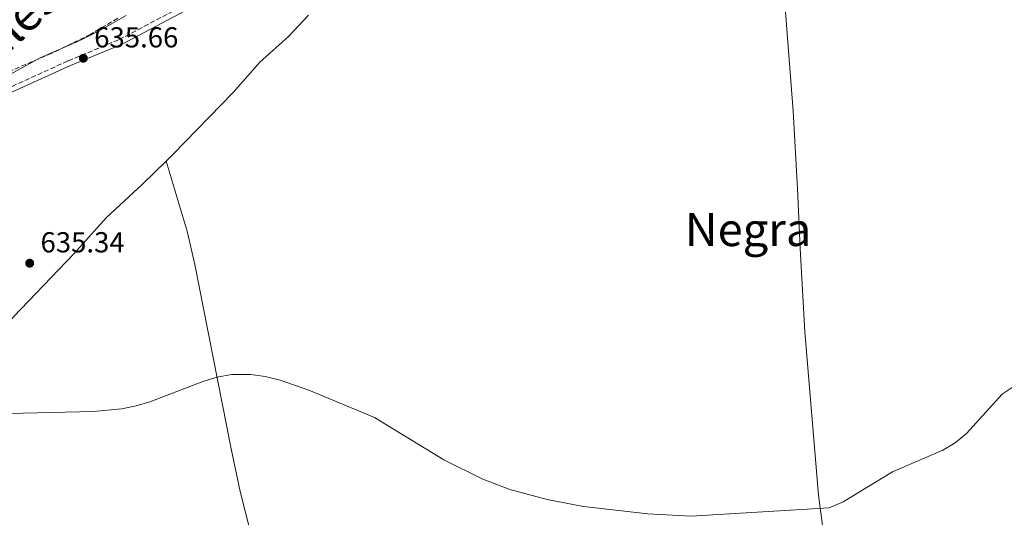
# Model space of a CAD drawing. Units: metres. Extents: x 636172 to 639676, y 4655722 to 4658101.
# Drawn here: x 638961 to 639302, y 4657617 to 4657790 of the extents above; entities that cross this region are included whole.
import ezdxf
from ezdxf.enums import TextEntityAlignment as Align

# ---------------------------------------------------------------- set-up
doc = ezdxf.new("R2010")
doc.units = ezdxf.units.M
doc.header["$MEASUREMENT"] = 0
doc.linetypes.add('DGN Style 3', pattern=[2.435890702152634, 1.739921930109024, -0.6959687720436097])
for name, color, linetype, lineweight in [('Camino', 7, 'DGN Style 3', 0), ('Cota de punto acotado terreno', 7, 'Continuous', 0), ('Curva de nivel intermedia', 30, 'Continuous', 0), ('Línea de cambio de uso (parcela vista)', 92, 'Continuous', 0), ('Margen derecho', 7, 'Continuous', 0), ('Punto acotado terreno (símbolo)', 7, 'Continuous', 0), ('Texto de Cañada', 51, 'Continuous', 0), ('Texto de Área (paraje) menor', 7, 'Continuous', 0), ('Zona arbolada', 92, 'DGN Style 3', 0)]:
    doc.layers.add(name, color=color, linetype=linetype, lineweight=lineweight)
doc.styles.add('Style-Arial', font='arial.ttf')

# ---------------------------------------------------------------- blocks, each defined once
blk = doc.blocks.new('5PATER')
at = {"layer": 'Punto acotado terreno (símbolo)', "linetype": 'Continuous', "lineweight": 0}
h = blk.add_hatch(color=51, dxfattribs=at)
edge = h.paths.add_edge_path()
edge.add_ellipse((0, 0), major_axis=(-0.1095731443231308, -0.1110710700762829), ratio=0.9994222409660317, start_angle=0, end_angle=360)

msp = doc.modelspace()

# ---------------------------------------------------------------- linework, layer by layer
at = {"layer": 'Camino', "color": 7, "linetype": 'DGN Style 3', "lineweight": 0}
msp.add_polyline3d([(638954.2399999975, 4657764.510000004, 635.3600000000007), (638978.1400000006, 4657775.390000002, 635.6199999999955), (638995.7499999994, 4657782.719999999, 635.7599999999949), (639019.8700000015, 4657795.440000001, 636.070000000007), (639025.3599999987, 4657797.800000002, 636.1100000000007), (639043.0100000021, 4657805.399999999, 636.2400000000052), (639045.52, 4657807.140000001, 636.2400000000052), (639054.1299999978, 4657816.440000001, 636.279999999999), (639061.7199999985, 4657821.550000001, 636.279999999999), (639069.4600000011, 4657826.739999998, 636.4199999999983), (639080.6000000013, 4657834.859999999, 636.4499999999971), (639094.0199999991, 4657849.16, 636.6199999999955), (639098.3700000009, 4657853.200000001, 636.6300000000047), (639102.2699999991, 4657856.239999998, 636.6300000000047), (639103.6200000013, 4657857.09, 636.6399999999995)], dxfattribs=at)
at = {"layer": 'Curva de nivel intermedia', "color": 30, "linetype": 'Continuous', "lineweight": 0, "flags": 128}
for points, elevation in [([(638998.2100000002, 4657791.029999999), (638988.3500000008, 4657785.59), (638982.1100000002, 4657782.439999999), (638968.3799999995, 4657776.390000002), (638950.7999999998, 4657766.769999999)], 635.0000000000001), ([(638957.5800000014, 4657653.21), (638986.8900000014, 4657653.91), (638996.7400000017, 4657654.779999999), (639001.620000001, 4657655.779999998), (639006.3700000008, 4657657.23), (639025.0900000005, 4657664.410000001), (639029.7100000007, 4657665.75), (639034.6500000004, 4657666.659999999), (639041.3700000015, 4657666.65), (639046.3800000006, 4657666.039999999), (639051.250000001, 4657664.810000001), (639061.5000000016, 4657661.289999999), (639084.1799999997, 4657651.76), (639108.2999999997, 4657637.159999999), (639121.7400000021, 4657630.420000001), (639131.0899999995, 4657626.88), (639143.9999999999, 4657623.369999998), (639156.6100000008, 4657620.970000001), (639178.8799999999, 4657618.359999999), (639193.8700000013, 4657617.66), (639241.7800000003, 4657620.529999999), (639246.55, 4657622.529999998), (639263.6600000004, 4657632.92), (639281.0800000014, 4657640.460000001), (639285.3900000007, 4657642.989999999), (639289.270000001, 4657646.259999999), (639301.7200000011, 4657659.92)], 635.0000000000001), ([(639301.7200000011, 4657659.92), (639305.8700000017, 4657662.689999999)], 635.0000000000002)]:
    msp.add_lwpolyline(points, dxfattribs=dict(at, elevation=elevation))
at = {"layer": 'Línea de cambio de uso (parcela vista)', "color": 92, "linetype": 'Continuous', "lineweight": 0}
for points in [[(639222.4100000003, 4657869.949999999, 637.1399999999994), (639225.6900000004, 4657804.33, 636.5500000000029), (639229.2300000006, 4657757.960000001, 636.3699999999953), (639230.7999999998, 4657731.100000001, 635.9499999999971), (639231.6500000004, 4657710.359999999, 635.7400000000052), (639233.3600000005, 4657681.49, 635.8500000000058), (639238.0499999998, 4657624.859999999, 635.0599999999977), (639239.6299999999, 4657612.689999999, 634.9199999999983), (639240.8899999997, 4657597.640000001, 634.6999999999971), (639242.6500000004, 4657582.66, 634.4799999999959), (639244.5899999999, 4657570.310000001, 634.3899999999994), (639248.2300000006, 4657542.109999999, 633.7299999999959), (639253.1799999997, 4657500.49, 633.25), (639254.8600000005, 4657483.350000001, 632.929999999993), (639255.5199999996, 4657474.100000001, 633.0200000000041), (639255.6799999997, 4657463.880000001, 633.0200000000041), (639255.8399999999, 4657452.67, 632.4900000000052), (639256.5999999996, 4657435.100000001, 632.0800000000017)], [(639012, 4657740.609999999, 635.75), (639014.4000000004, 4657742.960000001, 635.8099999999977), (639035.25, 4657764.41, 635.9900000000052), (639044.4600000001, 4657774.91, 636.25), (639054.54, 4657783.92, 636.3999999999943), (639061.3799999999, 4657791.17, 636.3800000000047)], [(638898.8899999997, 4657628.930000001, 634.7100000000064), (638899.7699999996, 4657630, 634.7100000000064), (638902.9199999999, 4657633.210000001, 634.7100000000064), (638927.5599999997, 4657654.15, 635.070000000007), (638933.3600000005, 4657659.82, 635.070000000007), (638953.3700000001, 4657679.91, 635.1100000000006), (638959.2100000001, 4657686.65, 635.1999999999971), (638980.0300000003, 4657708.529999999, 635.3699999999953), (638991.2300000006, 4657720.92, 635.4199999999983), (639003.8799999999, 4657732.66, 635.5500000000029), (639012, 4657740.609999999, 635.75)], [(639085.5300000003, 4657435.230000001, 632.7599999999948), (639084.3200000003, 4657439.02, 632.8399999999965), (639054.0599999997, 4657559.710000001, 634.179999999993), (639050.6699999999, 4657573.480000001, 634.1000000000058), (639046.0499999998, 4657593.449999999, 634.4499999999971), (639037.7400000002, 4657626.189999999, 634.6999999999971), (639034.5899999999, 4657640.890000001, 634.8399999999965), (639022.0199999996, 4657704.850000001, 635.2599999999948), (639019.2699999996, 4657716.34, 635.5), (639012, 4657740.609999999, 635.75)]]:
    msp.add_polyline3d(points, dxfattribs=at)
at = {"layer": 'Margen derecho', "color": 7, "linetype": 'Continuous', "lineweight": 0}
msp.add_polyline3d([(638955.0199999998, 4657762.870000003, 635.3600000000007), (638978.859999998, 4657773.720000001, 635.6199999999955), (638996.5300000017, 4657781.070000002, 635.7599999999949), (639020.6499999971, 4657793.79, 636.070000000007)], dxfattribs=at)
at = {"layer": 'Zona arbolada', "color": 92, "linetype": 'DGN Style 3', "lineweight": 0}
msp.add_polyline3d([(638995.2599999999, 4657790.16, 637.0800000000017), (638985.9100000003, 4657784.57, 636.7299999999959), (638972.4299999997, 4657778.01, 636.5099999999948), (638951.5099999999, 4657769.02, 636.0200000000041)], dxfattribs=at)
msp.add_polyline3d([(638995.2599999999, 4657790.16, 637.0800000000017), (638985.9100000003, 4657784.57, 636.7299999999959), (638972.4299999997, 4657778.01, 636.5099999999948), (638951.5099999999, 4657769.02, 636.0200000000041)], dxfattribs=at)

# ---------------------------------------------------------------- block references
at = {"layer": 'Punto acotado terreno (símbolo)', "color": 7, "linetype": 'Continuous', "lineweight": 0, "xscale": 10, "yscale": 10, "zscale": 10}
for p in [(638983.3700000008, 4657776.260000002, 635.6600000000036), (638964.7699999998, 4657705.25, 635.3399999999974)]:
    msp.add_blockref('5PATER', p, dxfattribs=at)

# ---------------------------------------------------------------- texts
at = {"layer": 'Cota de punto acotado terreno', "color": 7, "linetype": 'Continuous', "lineweight": 0, "style": 'Style-Arial'}
for s, p in [('635.66', (638987.1200000021, 4657780.010000002, 635.6600000000036)), ('635.34', (638968.5199999987, 4657709, 635.3399999999965))]:
    msp.add_text(s, height=7.000000000000002, dxfattribs=at).set_placement(p)
at = {"layer": 'Texto de Cañada', "color": 51, "linetype": 'Continuous', "lineweight": 0, "style": 'Style-Arial'}
msp.add_text('Cañada Real de los Roncaleses', height=12, rotation=43.85724, dxfattribs=at).set_placement((638819.3099999991, 4657645.170000002, 633.5200000000041))
at = {"layer": 'Texto de Área (paraje) menor', "color": 7, "linetype": 'Continuous', "lineweight": 0, "style": 'Style-Arial'}
msp.add_text('Negra', height=11.5, dxfattribs=at).set_placement((639213.6597432994, 4657716.94001, 635.7899999999936), align=Align.MIDDLE_CENTER)

doc.saveas('drawing.dxf')
